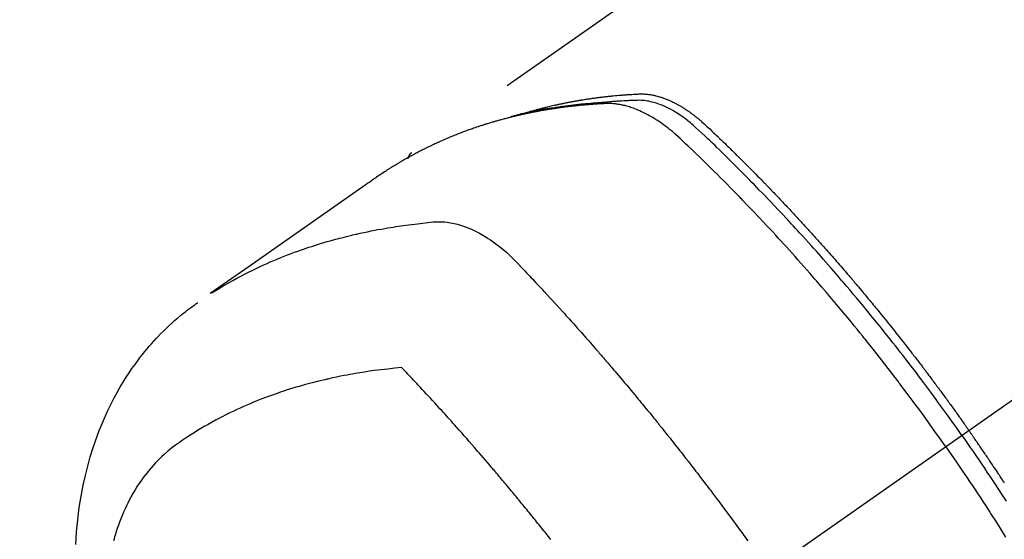
# Model space of a CAD drawing. Extents: x 27948 to 54421, y -11045 to -2175.
# Drawn here: x 30525 to 30566, y -4227 to -4206 of the extents above; entities that cross this region are included whole.
import ezdxf

# ---------------------------------------------------------------- set-up
doc = ezdxf.new("R2010")
doc.units = 0
doc.header["$LTSCALE"] = 50
doc.header["$MEASUREMENT"] = 0
doc.linetypes.add('CENTER2', pattern=[1.125, 0.75, -0.125, 0.125, -0.125])
doc.linetypes.add('HIDDEN', pattern=[0.375, 0.25, -0.125])
doc.layers.add('150-機器', color=8, linetype='CONTINUOUS')

# ---------------------------------------------------------------- blocks, each defined once
blk = doc.blocks.new('F402_H')
at = {"layer": '150-機器', "color": 13, "linetype": 'CENTER2'}
blk.add_line((0, 0), (244.018, -170.863), dxfattribs=at)
at = {"layer": '150-機器', "color": 13, "linetype": 'HIDDEN'}
blk.add_line((167.274, -89.124), (227.617, -131.376), dxfattribs=at)
for points in [[(222.87, -129.707), (222.806, -129.686), (222.741, -129.666), (222.677, -129.646), (222.612, -129.626), (222.558, -129.611), (222.503, -129.595), (222.448, -129.58), (222.393, -129.566), (222.37, -129.559), (222.347, -129.553), (222.325, -129.547), (222.302, -129.541), (222.265, -129.531), (222.228, -129.522), (222.192, -129.512), (222.155, -129.502), (222.123, -129.494), (222.09, -129.486), (222.058, -129.477), (222.026, -129.469), (221.989, -129.46), (221.951, -129.451), (221.914, -129.442), (221.877, -129.433), (221.812, -129.418), (221.747, -129.402), (221.682, -129.387), (221.617, -129.372), (221.589, -129.365), (221.561, -129.359), (221.533, -129.353), (221.505, -129.347), (221.477, -129.341), (221.449, -129.335), (221.42, -129.328), (221.392, -129.322), (221.364, -129.317), (221.335, -129.311), (221.307, -129.305), (221.278, -129.299), (221.259, -129.295), (221.241, -129.291), (221.222, -129.287), (221.203, -129.283), (221.165, -129.275), (221.128, -129.268), (221.09, -129.261), (221.052, -129.254), (221.023, -129.248), (220.995, -129.242), (220.966, -129.236), (220.938, -129.231), (220.899, -129.224), (220.861, -129.217), (220.823, -129.21), (220.785, -129.203), (220.757, -129.198), (220.728, -129.193), (220.699, -129.188), (220.671, -129.183), (220.642, -129.178), (220.613, -129.173), (220.584, -129.168), (220.555, -129.163), (220.536, -129.16), (220.517, -129.156), (220.497, -129.153), (220.478, -129.15), (220.459, -129.147), (220.44, -129.144), (220.42, -129.141), (220.401, -129.138), (220.353, -129.13), (220.305, -129.122), (220.257, -129.115), (220.208, -129.107), (220.17, -129.101), (220.131, -129.096), (220.092, -129.09), (220.054, -129.084), (220.015, -129.079), (219.976, -129.073), (219.937, -129.068), (219.897, -129.062), (219.873, -129.059), (219.849, -129.056), (219.824, -129.053), (219.8, -129.05), (219.756, -129.045), (219.712, -129.039), (219.668, -129.034), (219.624, -129.028), (219.585, -129.024), (219.546, -129.019), (219.506, -129.014), (219.467, -129.009), (219.438, -129.006), (219.408, -129.003), (219.379, -129), (219.349, -128.997), (219.32, -128.993), (219.29, -128.99), (219.26, -128.987), (219.23, -128.984), (219.211, -128.982), (219.191, -128.98), (219.171, -128.978), (219.152, -128.976), (219.072, -128.969), (218.993, -128.961), (218.913, -128.954), (218.834, -128.947), (218.804, -128.945), (218.774, -128.943), (218.744, -128.94), (218.715, -128.938), (218.685, -128.936), (218.655, -128.933), (218.625, -128.931), (218.595, -128.928), (218.575, -128.927), (218.555, -128.926), (218.535, -128.924), (218.514, -128.923), (218.464, -128.92), (218.414, -128.917), (218.364, -128.914), (218.314, -128.911), (218.263, -128.908), (218.213, -128.905), (218.163, -128.902), (218.112, -128.9), (218.071, -128.898), (218.03, -128.896), (217.989, -128.895), (217.947, -128.895), (217.907, -128.896), (217.866, -128.897), (217.825, -128.9), (217.785, -128.903), (217.746, -128.907), (217.707, -128.911), (217.668, -128.916), (217.63, -128.921), (217.59, -128.927), (217.55, -128.934), (217.51, -128.941), (217.47, -128.949), (217.442, -128.955), (217.414, -128.962), (217.386, -128.968), (217.358, -128.975), (217.31, -128.988), (217.262, -129), (217.215, -129.014), (217.167, -129.028), (217.135, -129.039), (217.103, -129.049), (217.071, -129.06), (217.04, -129.072), (217.004, -129.085), (216.969, -129.098), (216.933, -129.112), (216.898, -129.126), (216.872, -129.136), (216.846, -129.147), (216.82, -129.158), (216.795, -129.169), (216.745, -129.191), (216.696, -129.214), (216.647, -129.237), (216.599, -129.261), (216.563, -129.279), (216.527, -129.298), (216.492, -129.317), (216.456, -129.336), (216.426, -129.352), (216.397, -129.369), (216.367, -129.385), (216.338, -129.402), (216.318, -129.414), (216.299, -129.426), (216.279, -129.438), (216.26, -129.45), (216.237, -129.464), (216.214, -129.478), (216.191, -129.492), (216.168, -129.506), (216.148, -129.519), (216.129, -129.531), (216.109, -129.544), (216.09, -129.557), (216.067, -129.573), (216.044, -129.588), (216.021, -129.604), (215.998, -129.62), (215.975, -129.636), (215.952, -129.652), (215.929, -129.668), (215.906, -129.684), (215.886, -129.698), (215.867, -129.712), (215.847, -129.727), (215.828, -129.741), (215.805, -129.758), (215.783, -129.775), (215.76, -129.792), (215.738, -129.81), (215.709, -129.832), (215.68, -129.855), (215.651, -129.878), (215.623, -129.901), (215.6, -129.919), (215.578, -129.937), (215.556, -129.956), (215.535, -129.974), (215.513, -129.993), (215.491, -130.012), (215.469, -130.03), (215.447, -130.049), (215.331, -130.152), (215.218, -130.257), (215.106, -130.364), (214.995, -130.471), (214.942, -130.521), (214.888, -130.572), (214.835, -130.623), (214.782, -130.673), (214.755, -130.699), (214.729, -130.724), (214.702, -130.75), (214.675, -130.775), (214.609, -130.839), (214.543, -130.903), (214.477, -130.967), (214.411, -131.031), (214.358, -131.083), (214.305, -131.134), (214.252, -131.186), (214.2, -131.237), (214.147, -131.289), (214.094, -131.341), (214.041, -131.393), (213.989, -131.445), (213.949, -131.484), (213.909, -131.523), (213.87, -131.562), (213.831, -131.601), (213.791, -131.64), (213.752, -131.679), (213.713, -131.718), (213.673, -131.758), (213.621, -131.81), (213.568, -131.863), (213.515, -131.916), (213.463, -131.968), (213.45, -131.981), (213.437, -131.994), (213.423, -132.007), (213.41, -132.02), (213.371, -132.06), (213.332, -132.1), (213.293, -132.14), (213.254, -132.18), (213.175, -132.259), (213.097, -132.339), (213.019, -132.419), (212.94, -132.498), (212.901, -132.538), (212.862, -132.578), (212.824, -132.618), (212.785, -132.658), (212.758, -132.685), (212.732, -132.712), (212.706, -132.739), (212.68, -132.766), (212.654, -132.792), (212.629, -132.819), (212.603, -132.846), (212.577, -132.873), (212.538, -132.914), (212.499, -132.954), (212.46, -132.995), (212.421, -133.035), (212.369, -133.09), (212.317, -133.144), (212.266, -133.198), (212.214, -133.252), (212.162, -133.307), (212.11, -133.361), (212.058, -133.416), (212.007, -133.47), (211.955, -133.525), (211.904, -133.579), (211.852, -133.634), (211.801, -133.689), (211.75, -133.744), (211.699, -133.799), (211.648, -133.853), (211.596, -133.908), (211.545, -133.964), (211.494, -134.019), (211.443, -134.074), (211.392, -134.129), (211.353, -134.171), (211.315, -134.213), (211.277, -134.254), (211.239, -134.296), (211.175, -134.365), (211.112, -134.435), (211.048, -134.504), (210.985, -134.573), (210.946, -134.615), (210.908, -134.657), (210.87, -134.699), (210.832, -134.741), (210.781, -134.797), (210.731, -134.853), (210.68, -134.909), (210.63, -134.965), (210.579, -135.022), (210.529, -135.078), (210.479, -135.134), (210.428, -135.191), (210.378, -135.247), (210.328, -135.304), (210.278, -135.36), (210.227, -135.417), (210.165, -135.488), (210.102, -135.559), (210.039, -135.63), (209.977, -135.701), (209.914, -135.773), (209.852, -135.844), (209.789, -135.915), (209.727, -135.987), (209.665, -136.058), (209.603, -136.13), (209.541, -136.202), (209.479, -136.273), (209.429, -136.331), (209.38, -136.389), (209.33, -136.447), (209.281, -136.504), (209.231, -136.563), (209.181, -136.621), (209.132, -136.679), (209.082, -136.737), (209.046, -136.781), (209.009, -136.824), (208.972, -136.868), (208.935, -136.911), (208.873, -136.984), (208.812, -137.057), (208.75, -137.13), (208.689, -137.203), (208.64, -137.262), (208.592, -137.321), (208.543, -137.379), (208.494, -137.438), (208.446, -137.497), (208.397, -137.555), (208.348, -137.614), (208.299, -137.673), (208.251, -137.732), (208.202, -137.79), (208.154, -137.849), (208.105, -137.908), (208.057, -137.967), (208.009, -138.027), (207.961, -138.086), (207.913, -138.145), (207.841, -138.234), (207.768, -138.323), (207.696, -138.412), (207.624, -138.502), (207.588, -138.546), (207.552, -138.591), (207.517, -138.635), (207.481, -138.68), (207.421, -138.755), (207.362, -138.83), (207.302, -138.905), (207.243, -138.98), (207.16, -139.085), (207.077, -139.19), (206.994, -139.295), (206.912, -139.401), (206.841, -139.491), (206.77, -139.582), (206.7, -139.673), (206.629, -139.764), (206.594, -139.81), (206.559, -139.855), (206.523, -139.901), (206.488, -139.947), (206.459, -139.985), (206.429, -140.024), (206.399, -140.063), (206.37, -140.101), (206.33, -140.154), (206.289, -140.207), (206.249, -140.26), (206.208, -140.313), (206.185, -140.344), (206.162, -140.375), (206.138, -140.406), (206.115, -140.436), (206.091, -140.467), (206.068, -140.497), (206.045, -140.528), (206.022, -140.559), (206.01, -140.574), (205.999, -140.59), (205.987, -140.605), (205.976, -140.62), (205.93, -140.682), (205.884, -140.744), (205.838, -140.805), (205.792, -140.866), (205.769, -140.897), (205.746, -140.928), (205.723, -140.959), (205.7, -140.989), (205.665, -141.035), (205.631, -141.082), (205.596, -141.128), (205.562, -141.174), (205.539, -141.205), (205.516, -141.236), (205.493, -141.267), (205.47, -141.298), (205.425, -141.359), (205.379, -141.421), (205.334, -141.483), (205.289, -141.544), (205.255, -141.591), (205.221, -141.638), (205.187, -141.684), (205.154, -141.731), (205.12, -141.777), (205.086, -141.824), (205.052, -141.871), (205.018, -141.917), (204.984, -141.964), (204.95, -142.01), (204.916, -142.057), (204.883, -142.104), (204.849, -142.15), (204.816, -142.197), (204.782, -142.244), (204.749, -142.291), (204.716, -142.338), (204.682, -142.385), (204.649, -142.431), (204.616, -142.478), (204.593, -142.509), (204.571, -142.541), (204.549, -142.572), (204.527, -142.603), (204.502, -142.638), (204.478, -142.672), (204.453, -142.707), (204.429, -142.742), (204.414, -142.762), (204.4, -142.782), (204.386, -142.802), (204.371, -142.823), (204.355, -142.846), (204.338, -142.87), (204.322, -142.893), (204.305, -142.917), (204.289, -142.94), (204.272, -142.963), (204.256, -142.987), (204.24, -143.01)], [(204.534, -143.216), (204.651, -143.05), (204.768, -142.884), (204.885, -142.718), (205.003, -142.552), (205.126, -142.381), (205.25, -142.21), (205.374, -142.039), (205.498, -141.868), (205.613, -141.71), (205.729, -141.552), (205.845, -141.395), (205.962, -141.237), (206.136, -141.004), (206.311, -140.771), (206.487, -140.539), (206.664, -140.307), (206.752, -140.192), (206.841, -140.078), (206.929, -139.963), (207.018, -139.849), (207.119, -139.719), (207.221, -139.588), (207.323, -139.459), (207.425, -139.329), (207.546, -139.176), (207.667, -139.023), (207.789, -138.87), (207.911, -138.718), (208.052, -138.543), (208.193, -138.368), (208.335, -138.194), (208.478, -138.02), (208.563, -137.916), (208.649, -137.812), (208.735, -137.708), (208.821, -137.605), (208.955, -137.444), (209.089, -137.284), (209.224, -137.124), (209.359, -136.964), (209.427, -136.884), (209.495, -136.804), (209.563, -136.725), (209.631, -136.645), (209.728, -136.532), (209.826, -136.419), (209.923, -136.306), (210.021, -136.194), (210.128, -136.07), (210.236, -135.947), (210.345, -135.824), (210.453, -135.701), (210.552, -135.59), (210.65, -135.479), (210.749, -135.368), (210.848, -135.257), (210.967, -135.125), (211.086, -134.992), (211.205, -134.861), (211.325, -134.729), (211.415, -134.631), (211.505, -134.532), (211.596, -134.434), (211.686, -134.337), (211.737, -134.282), (211.787, -134.228), (211.837, -134.174), (211.888, -134.12), (212.059, -133.937), (212.231, -133.754), (212.403, -133.572), (212.576, -133.39), (212.688, -133.274), (212.801, -133.157), (212.913, -133.041), (213.026, -132.925), (213.128, -132.819), (213.23, -132.714), (213.333, -132.609), (213.436, -132.504), (213.538, -132.4), (213.641, -132.295), (213.744, -132.191), (213.847, -132.086), (213.971, -131.962), (214.095, -131.838), (214.219, -131.714), (214.344, -131.59), (214.458, -131.477), (214.572, -131.365), (214.687, -131.252), (214.801, -131.14), (214.895, -131.048), (214.988, -130.956), (215.082, -130.865), (215.177, -130.775), (215.304, -130.658), (215.433, -130.543), (215.562, -130.428), (215.69, -130.312), (215.746, -130.261), (215.801, -130.21), (215.858, -130.16), (215.914, -130.11), (215.96, -130.071), (216.006, -130.033), (216.053, -129.996), (216.1, -129.959), (216.156, -129.917), (216.212, -129.875), (216.269, -129.834), (216.326, -129.795), (216.43, -129.726), (216.536, -129.66), (216.643, -129.597), (216.752, -129.538), (216.838, -129.493), (216.926, -129.452), (217.014, -129.412), (217.103, -129.374), (217.171, -129.347), (217.24, -129.322), (217.309, -129.298), (217.379, -129.275), (217.447, -129.255), (217.516, -129.237), (217.585, -129.221), (217.654, -129.206), (217.715, -129.194), (217.776, -129.184), (217.837, -129.176), (217.898, -129.17), (217.977, -129.166), (218.055, -129.165), (218.133, -129.167), (218.212, -129.169), (218.248, -129.17), (218.285, -129.172), (218.322, -129.173), (218.358, -129.174), (218.4, -129.176), (218.442, -129.177), (218.485, -129.179), (218.527, -129.18), (218.615, -129.184), (218.703, -129.189), (218.791, -129.194), (218.879, -129.199), (218.915, -129.201), (218.951, -129.203), (218.987, -129.206), (219.024, -129.208), (219.073, -129.211), (219.122, -129.215), (219.172, -129.219), (219.221, -129.223), (219.284, -129.23), (219.348, -129.238), (219.411, -129.245), (219.474, -129.252), (219.522, -129.255), (219.571, -129.258), (219.619, -129.261), (219.668, -129.263), (219.702, -129.265), (219.735, -129.268), (219.769, -129.27), (219.803, -129.273), (219.903, -129.28), (220.004, -129.288), (220.105, -129.296), (220.205, -129.305), (220.258, -129.309), (220.31, -129.314), (220.363, -129.319), (220.416, -129.324), (220.453, -129.328), (220.491, -129.332), (220.529, -129.336), (220.567, -129.34), (220.605, -129.345), (220.643, -129.349), (220.681, -129.353), (220.719, -129.357), (220.771, -129.363), (220.822, -129.37), (220.874, -129.376), (220.926, -129.382), (220.983, -129.39), (221.04, -129.397), (221.096, -129.404), (221.153, -129.412), (221.19, -129.417), (221.228, -129.422), (221.265, -129.428), (221.303, -129.433), (221.34, -129.438), (221.377, -129.443), (221.415, -129.448), (221.452, -129.454), (221.49, -129.459), (221.527, -129.465), (221.564, -129.47), (221.601, -129.476), (221.675, -129.488), (221.75, -129.499), (221.824, -129.511), (221.898, -129.522), (221.926, -129.527), (221.954, -129.532), (221.982, -129.536), (222.01, -129.541), (222.056, -129.548), (222.102, -129.556), (222.149, -129.564), (222.195, -129.572), (222.246, -129.581), (222.297, -129.59), (222.347, -129.6), (222.398, -129.609), (222.457, -129.62), (222.517, -129.632), (222.576, -129.644), (222.635, -129.656), (222.662, -129.662), (222.689, -129.668), (222.716, -129.673), (222.743, -129.679), (222.797, -129.691), (222.851, -129.703), (222.906, -129.716), (222.96, -129.729), (223, -129.738), (223.04, -129.748), (223.08, -129.758), (223.121, -129.768), (223.147, -129.775), (223.174, -129.782), (223.201, -129.789), (223.227, -129.797), (223.284, -129.812), (223.341, -129.829), (223.398, -129.845), (223.454, -129.862)], [(205.21, -143.69), (205.437, -143.368), (205.665, -143.048), (205.894, -142.727), (206.124, -142.408), (206.236, -142.255), (206.348, -142.102), (206.461, -141.949), (206.574, -141.796), (206.703, -141.622), (206.833, -141.448), (206.964, -141.275), (207.094, -141.101), (207.127, -141.058), (207.159, -141.015), (207.192, -140.972), (207.225, -140.929), (207.253, -140.891), (207.282, -140.854), (207.31, -140.817), (207.339, -140.78), (207.624, -140.409), (207.911, -140.04), (208.2, -139.673), (208.49, -139.306), (208.54, -139.243), (208.591, -139.18), (208.642, -139.117), (208.692, -139.054), (208.811, -138.907), (208.93, -138.76), (209.049, -138.613), (209.169, -138.467), (209.323, -138.279), (209.478, -138.092), (209.633, -137.906), (209.789, -137.72), (209.997, -137.473), (210.206, -137.227), (210.416, -136.981), (210.626, -136.737), (210.697, -136.656), (210.767, -136.575), (210.837, -136.494), (210.908, -136.413), (211.032, -136.272), (211.156, -136.131), (211.28, -135.99), (211.405, -135.85), (211.529, -135.71), (211.654, -135.571), (211.779, -135.432), (211.905, -135.293), (212.013, -135.175), (212.121, -135.057), (212.229, -134.938), (212.337, -134.82), (212.464, -134.683), (212.591, -134.547), (212.718, -134.41), (212.845, -134.274), (213.064, -134.042), (213.283, -133.811), (213.503, -133.581), (213.724, -133.351), (213.761, -133.314), (213.797, -133.276), (213.834, -133.238), (213.871, -133.2), (214, -133.068), (214.13, -132.936), (214.26, -132.804), (214.39, -132.672), (214.519, -132.541), (214.65, -132.41), (214.78, -132.28), (214.911, -132.15), (214.967, -132.095), (215.023, -132.039), (215.079, -131.984), (215.136, -131.928), (215.323, -131.745), (215.511, -131.562), (215.699, -131.38), (215.888, -131.198), (216.001, -131.09), (216.114, -130.982), (216.228, -130.874), (216.343, -130.768), (216.45, -130.669), (216.56, -130.573), (216.67, -130.477), (216.783, -130.384), (216.848, -130.332), (216.915, -130.281), (216.982, -130.23), (217.05, -130.18), (217.116, -130.133), (217.183, -130.087), (217.251, -130.042), (217.319, -129.997), (217.349, -129.978), (217.378, -129.959), (217.408, -129.94), (217.438, -129.922), (217.493, -129.888), (217.548, -129.856), (217.603, -129.825), (217.659, -129.794), (217.697, -129.773), (217.735, -129.753), (217.773, -129.733), (217.811, -129.714), (217.886, -129.677), (217.961, -129.641), (218.037, -129.606), (218.114, -129.573), (218.176, -129.548), (218.239, -129.523), (218.302, -129.5), (218.365, -129.477), (218.418, -129.46), (218.471, -129.443), (218.525, -129.426), (218.578, -129.411), (218.623, -129.399), (218.667, -129.388), (218.712, -129.377), (218.757, -129.367), (218.792, -129.359), (218.828, -129.352), (218.864, -129.345), (218.901, -129.339), (218.936, -129.333), (218.971, -129.327), (219.006, -129.322), (219.042, -129.318), (219.095, -129.312), (219.149, -129.307), (219.202, -129.303), (219.256, -129.3), (219.297, -129.299), (219.338, -129.298), (219.379, -129.298), (219.42, -129.299), (219.453, -129.3), (219.485, -129.302), (219.518, -129.303), (219.551, -129.305), (219.587, -129.307), (219.623, -129.309), (219.659, -129.311), (219.695, -129.313), (219.738, -129.316), (219.781, -129.318), (219.824, -129.321), (219.867, -129.324), (219.903, -129.326), (219.938, -129.328), (219.974, -129.331), (220.01, -129.334), (220.046, -129.336), (220.081, -129.339), (220.117, -129.342), (220.153, -129.345), (220.188, -129.348), (220.224, -129.35), (220.26, -129.353), (220.295, -129.356), (220.331, -129.359), (220.366, -129.362), (220.401, -129.365), (220.437, -129.368), (220.482, -129.373), (220.527, -129.377), (220.572, -129.382), (220.617, -129.386), (220.657, -129.39), (220.696, -129.395), (220.736, -129.399), (220.775, -129.403), (220.811, -129.407), (220.846, -129.411), (220.881, -129.415), (220.916, -129.419), (220.979, -129.426), (221.042, -129.433), (221.105, -129.441), (221.168, -129.449), (221.189, -129.452), (221.21, -129.455), (221.231, -129.458), (221.252, -129.46), (221.293, -129.466), (221.335, -129.472), (221.377, -129.478), (221.418, -129.483), (221.453, -129.488), (221.488, -129.493), (221.522, -129.497), (221.557, -129.502), (221.584, -129.507), (221.612, -129.511), (221.639, -129.515), (221.667, -129.52), (221.701, -129.525), (221.736, -129.53), (221.77, -129.536), (221.805, -129.541), (221.832, -129.545), (221.86, -129.55), (221.887, -129.554), (221.915, -129.559), (221.942, -129.563), (221.969, -129.568), (221.997, -129.573), (222.024, -129.578), (222.045, -129.581), (222.065, -129.584), (222.086, -129.588), (222.106, -129.591), (222.147, -129.598), (222.188, -129.606), (222.229, -129.613), (222.27, -129.621), (222.297, -129.626), (222.324, -129.631), (222.351, -129.637), (222.379, -129.642), (222.412, -129.648), (222.446, -129.655), (222.48, -129.661), (222.514, -129.667), (222.541, -129.673), (222.568, -129.678), (222.595, -129.684), (222.622, -129.689), (222.662, -129.698), (222.703, -129.706), (222.743, -129.714), (222.783, -129.723), (222.81, -129.728), (222.837, -129.734), (222.864, -129.74), (222.891, -129.746), (222.931, -129.754), (222.971, -129.763), (223.011, -129.772), (223.051, -129.782), (223.084, -129.789), (223.117, -129.797), (223.15, -129.805), (223.183, -129.812), (223.21, -129.818), (223.237, -129.825), (223.264, -129.831), (223.29, -129.837), (223.33, -129.847), (223.37, -129.856), (223.409, -129.866), (223.449, -129.876), (223.482, -129.885), (223.515, -129.893), (223.548, -129.901), (223.581, -129.91), (223.627, -129.922), (223.673, -129.934), (223.718, -129.946), (223.764, -129.958), (223.803, -129.969), (223.842, -129.98), (223.882, -129.99), (223.921, -130.001), (223.96, -130.012), (223.999, -130.022), (224.038, -130.033), (224.077, -130.044), (224.102, -130.052), (224.128, -130.06), (224.154, -130.068), (224.18, -130.075), (224.219, -130.087), (224.257, -130.098), (224.296, -130.11), (224.334, -130.121), (224.373, -130.133), (224.412, -130.145), (224.45, -130.157), (224.489, -130.169), (224.514, -130.177), (224.54, -130.185), (224.566, -130.193), (224.591, -130.201), (224.629, -130.214), (224.668, -130.226), (224.706, -130.239), (224.744, -130.251), (224.807, -130.272), (224.871, -130.293), (224.934, -130.314), (224.997, -130.336), (225.048, -130.353), (225.098, -130.371), (225.148, -130.389), (225.198, -130.407), (225.236, -130.421), (225.273, -130.434), (225.31, -130.448), (225.347, -130.462), (225.385, -130.476), (225.422, -130.49), (225.46, -130.504), (225.497, -130.518), (225.547, -130.537), (225.596, -130.556), (225.645, -130.576), (225.695, -130.595), (225.732, -130.61), (225.769, -130.624), (225.806, -130.639), (225.843, -130.654), (225.879, -130.669), (225.916, -130.684), (225.953, -130.699), (225.989, -130.714), (226.05, -130.74), (226.111, -130.765), (226.171, -130.792), (226.232, -130.818), (226.28, -130.839), (226.328, -130.86), (226.376, -130.882), (226.424, -130.903), (226.448, -130.914), (226.472, -130.924), (226.497, -130.935), (226.521, -130.946), (226.568, -130.968), (226.616, -130.99), (226.664, -131.012), (226.711, -131.034), (226.735, -131.046), (226.758, -131.057), (226.782, -131.068), (226.806, -131.08), (226.841, -131.097), (226.877, -131.114), (226.912, -131.131), (226.947, -131.149), (226.971, -131.16), (226.994, -131.171), (227.017, -131.183), (227.041, -131.194), (227.076, -131.212), (227.111, -131.229), (227.146, -131.247), (227.181, -131.265), (227.228, -131.289), (227.274, -131.313), (227.32, -131.337), (227.367, -131.362), (227.401, -131.38), (227.436, -131.399), (227.47, -131.417), (227.505, -131.436), (227.528, -131.448), (227.551, -131.46), (227.574, -131.473), (227.597, -131.485), (227.62, -131.498), (227.643, -131.51), (227.666, -131.522), (227.689, -131.535), (227.702, -131.543), (227.716, -131.55), (227.729, -131.558), (227.743, -131.566), (227.775, -131.584), (227.807, -131.602), (227.839, -131.62), (227.871, -131.638), (227.905, -131.657), (227.939, -131.677), (227.973, -131.696), (228.006, -131.716), (228.029, -131.729), (228.051, -131.742), (228.073, -131.756), (228.096, -131.769), (228.118, -131.782), (228.141, -131.795), (228.163, -131.809), (228.185, -131.822), (228.208, -131.835), (228.23, -131.849), (228.253, -131.863), (228.275, -131.876), (228.286, -131.883), (228.297, -131.89), (228.308, -131.897), (228.319, -131.904), (228.352, -131.924), (228.385, -131.945), (228.418, -131.965), (228.451, -131.986), (228.473, -132), (228.495, -132.014), (228.517, -132.028), (228.539, -132.042), (228.561, -132.055), (228.583, -132.069), (228.605, -132.083), (228.627, -132.097), (228.682, -132.132), (228.736, -132.168), (228.791, -132.204), (228.845, -132.24), (228.899, -132.276), (228.953, -132.313), (229.006, -132.35), (229.06, -132.387), (229.096, -132.412), (229.132, -132.437), (229.168, -132.462), (229.204, -132.487), (229.277, -132.537), (229.35, -132.589), (229.423, -132.64), (229.496, -132.691), (231.129, -133.837), (232.764, -134.982), (234.399, -136.126), (236.034, -137.269)], [(227.606, -131.368), (227.607, -131.369), (227.61, -131.371), (227.611, -131.372), (227.613, -131.373), (227.615, -131.375), (227.617, -131.376), (227.619, -131.377), (227.62, -131.379), (227.622, -131.38), (227.624, -131.381), (227.626, -131.383), (227.627, -131.384), (227.629, -131.386), (227.631, -131.387), (227.633, -131.388), (227.634, -131.39), (227.636, -131.392), (227.638, -131.393), (227.64, -131.394), (227.641, -131.396), (227.642, -131.398), (227.645, -131.399), (227.646, -131.401), (227.648, -131.402), (227.649, -131.404), (227.651, -131.406), (227.653, -131.407), (227.654, -131.409), (227.655, -131.41), (227.656, -131.412), (227.659, -131.414), (227.66, -131.416), (227.662, -131.417), (227.663, -131.419), (227.665, -131.421), (227.666, -131.423), (227.668, -131.424), (227.669, -131.426), (227.67, -131.427), (227.672, -131.43), (227.673, -131.431), (227.675, -131.433), (227.676, -131.435), (227.677, -131.437), (227.68, -131.438), (227.681, -131.44), (227.682, -131.442), (227.683, -131.443), (227.684, -131.445), (227.686, -131.448), (227.687, -131.45), (227.689, -131.451), (227.69, -131.453), (227.691, -131.455), (227.692, -131.457), (227.693, -131.459), (227.695, -131.461), (227.697, -131.462), (227.698, -131.464), (227.699, -131.466), (227.7, -131.468), (227.701, -131.47), (227.702, -131.472), (227.704, -131.475), (227.705, -131.477), (227.706, -131.479), (227.707, -131.481), (227.708, -131.483), (227.709, -131.485), (227.71, -131.487), (227.711, -131.489), (227.712, -131.49), (227.714, -131.492), (227.715, -131.495), (227.716, -131.497), (227.718, -131.499), (227.718, -131.502), (227.719, -131.504), (227.72, -131.506), (227.721, -131.508), (227.722, -131.51), (227.723, -131.511), (227.724, -131.514), (227.725, -131.516), (227.726, -131.518), (227.727, -131.52), (227.728, -131.523), (227.729, -131.525), (227.73, -131.527), (227.731, -131.529), (227.731, -131.532), (227.732, -131.534), (227.733, -131.535), (227.734, -131.538), (227.735, -131.54), (227.735, -131.543), (227.736, -131.545), (227.737, -131.547), (227.738, -131.55), (227.739, -131.552), (227.74, -131.554), (227.741, -131.556), (227.74, -131.559), (227.741, -131.561), (227.742, -131.563), (227.743, -131.565), (227.743, -131.568), (227.744, -131.57), (227.745, -131.573), (227.746, -131.575), (227.746, -131.577), (227.747, -131.579), (227.747, -131.582), (227.748, -131.585), (227.749, -131.586), (227.749, -131.589), (227.749, -131.591), (227.75, -131.593), (227.75, -131.596), (227.751, -131.599), (227.752, -131.601), (227.752, -131.603), (227.752, -131.606), (227.753, -131.608), (227.754, -131.611), (227.753, -131.613), (227.754, -131.616)], [(235.962, -137.238), (235.746, -137.105), (235.528, -136.974), (235.31, -136.845), (235.09, -136.719), (234.919, -136.624), (234.746, -136.532), (234.572, -136.442), (234.397, -136.353), (234.311, -136.31), (234.224, -136.268), (234.137, -136.225), (234.05, -136.184), (233.917, -136.122), (233.784, -136.061), (233.65, -136.001), (233.516, -135.942), (233.371, -135.879), (233.225, -135.818), (233.079, -135.758), (232.932, -135.699), (232.789, -135.644), (232.647, -135.589), (232.504, -135.536), (232.36, -135.484), (232.246, -135.444), (232.132, -135.404), (232.018, -135.365), (231.903, -135.326), (231.78, -135.286), (231.657, -135.246), (231.534, -135.208), (231.41, -135.17), (231.274, -135.129), (231.138, -135.089), (231.002, -135.05), (230.865, -135.012), (230.782, -134.989), (230.698, -134.967), (230.615, -134.945), (230.531, -134.923), (230.425, -134.896), (230.318, -134.869), (230.212, -134.843), (230.105, -134.817), (230.053, -134.805), (230.001, -134.793), (229.949, -134.781), (229.897, -134.769), (229.747, -134.736), (229.597, -134.703), (229.447, -134.672), (229.296, -134.642), (229.152, -134.613), (229.007, -134.586), (228.862, -134.559), (228.717, -134.534), (228.601, -134.514), (228.485, -134.495), (228.369, -134.477), (228.253, -134.459), (228.148, -134.443), (228.042, -134.428), (227.937, -134.412), (227.832, -134.398), (227.709, -134.382), (227.587, -134.367), (227.464, -134.352), (227.342, -134.336), (227.127, -134.308), (226.912, -134.282), (226.697, -134.263), (226.482, -134.253), (226.387, -134.254), (226.292, -134.258), (226.197, -134.265), (226.103, -134.274), (225.96, -134.296), (225.819, -134.324), (225.679, -134.359), (225.54, -134.4), (225.425, -134.438), (225.312, -134.479), (225.2, -134.524), (225.09, -134.572), (224.92, -134.653), (224.754, -134.739), (224.59, -134.832), (224.43, -134.93), (224.396, -134.951), (224.362, -134.973), (224.328, -134.996), (224.294, -135.018), (224.063, -135.179), (223.839, -135.349), (223.623, -135.53), (223.418, -135.722), (223.363, -135.779), (223.308, -135.836), (223.253, -135.893), (223.199, -135.951), (223.171, -135.98), (223.144, -136.009), (223.116, -136.037), (223.089, -136.066), (223.068, -136.088), (223.048, -136.109), (223.027, -136.131), (223.007, -136.152), (222.931, -136.232), (222.856, -136.311), (222.78, -136.39), (222.705, -136.47), (222.643, -136.535), (222.582, -136.601), (222.52, -136.666), (222.459, -136.732), (222.386, -136.809), (222.319, -136.88), (222.24, -136.964), (222.131, -137.082), (222.098, -137.119), (222.068, -137.152), (222.049, -137.172), (222.05, -137.171), (222.055, -137.165), (222.063, -137.157), (222.07, -137.148), (222.077, -137.141), (222.081, -137.137), (222.056, -137.163), (222.015, -137.208), (221.969, -137.259), (221.723, -137.528), (221.554, -137.712), (221.416, -137.863), (221.263, -138.031), (221.195, -138.106), (221.127, -138.18), (221.06, -138.255), (220.992, -138.33), (220.905, -138.428), (220.817, -138.526), (220.729, -138.624), (220.642, -138.723), (220.588, -138.783), (220.534, -138.844), (220.48, -138.904), (220.426, -138.965), (220.345, -139.056), (220.265, -139.147), (220.185, -139.239), (220.105, -139.33), (220.031, -139.415), (219.957, -139.499), (219.884, -139.584), (219.81, -139.668), (219.77, -139.714), (219.73, -139.76), (219.69, -139.806), (219.65, -139.852), (219.604, -139.906), (219.557, -139.96), (219.511, -140.015), (219.464, -140.069), (219.451, -140.085), (219.438, -140.1), (219.424, -140.116), (219.411, -140.131), (219.364, -140.186), (219.318, -140.24), (219.271, -140.294), (219.225, -140.348), (219.172, -140.41), (219.119, -140.473), (219.066, -140.535), (219.013, -140.598), (218.927, -140.699), (218.841, -140.801), (218.755, -140.902), (218.67, -141.004), (218.584, -141.106), (218.498, -141.208), (218.413, -141.311), (218.327, -141.413), (218.255, -141.5), (218.182, -141.587), (218.11, -141.674), (218.038, -141.761), (218.005, -141.801), (217.973, -141.841), (217.94, -141.881), (217.907, -141.92), (217.836, -142.008), (217.764, -142.096), (217.692, -142.183), (217.62, -142.271), (217.575, -142.327), (217.529, -142.383), (217.484, -142.438), (217.439, -142.494), (217.393, -142.55), (217.348, -142.607), (217.302, -142.663), (217.257, -142.719), (217.25, -142.727), (217.244, -142.735), (217.237, -142.743), (217.231, -142.751), (217.114, -142.895), (216.997, -143.041), (216.881, -143.186), (216.766, -143.332), (216.701, -143.413), (216.637, -143.494), (216.573, -143.575), (216.509, -143.656), (216.432, -143.754), (216.355, -143.852), (216.278, -143.949), (216.201, -144.047), (216.099, -144.178), (215.997, -144.309), (215.896, -144.44), (215.795, -144.571), (215.737, -144.645), (215.68, -144.719), (215.623, -144.793), (215.566, -144.868), (215.56, -144.876), (215.554, -144.884), (215.547, -144.892), (215.541, -144.9), (215.471, -144.99), (215.402, -145.081), (215.333, -145.173), (215.264, -145.264), (215.214, -145.33), (215.164, -145.396), (215.113, -145.462), (215.063, -145.528), (214.982, -145.636), (214.901, -145.744), (214.82, -145.853), (214.738, -145.961), (214.682, -146.036), (214.626, -146.111), (214.57, -146.186), (214.514, -146.261), (214.451, -146.345), (214.39, -146.428), (214.328, -146.512), (214.266, -146.596), (214.192, -146.696), (214.118, -146.797), (214.044, -146.898), (213.97, -146.999), (213.897, -147.1), (213.823, -147.201), (213.749, -147.302), (213.676, -147.404), (213.621, -147.48), (213.566, -147.556), (213.511, -147.632)], [(241.672, -147.784), (241.656, -147.522), (241.636, -147.26), (241.613, -147.002), (241.586, -146.744), (241.555, -146.487), (241.52, -146.23), (241.484, -145.996), (241.445, -145.762), (241.402, -145.53), (241.356, -145.298), (241.267, -144.898), (241.169, -144.502), (241.059, -144.108), (240.938, -143.717), (240.858, -143.479), (240.774, -143.243), (240.685, -143.009), (240.592, -142.776), (240.469, -142.485), (240.339, -142.197), (240.201, -141.913), (240.057, -141.632), (239.938, -141.414), (239.815, -141.198), (239.688, -140.986), (239.556, -140.776), (239.436, -140.592), (239.313, -140.412), (239.186, -140.233), (239.057, -140.057), (238.965, -139.936), (238.871, -139.817), (238.776, -139.699), (238.679, -139.582), (238.586, -139.473), (238.492, -139.366), (238.397, -139.26), (238.3, -139.155), (238.281, -139.134), (238.262, -139.114), (238.242, -139.093), (238.223, -139.073), (238.111, -138.956), (237.997, -138.842), (237.882, -138.728), (237.766, -138.616), (237.648, -138.506), (237.528, -138.398), (237.407, -138.292), (237.284, -138.189), (237.21, -138.128), (237.136, -138.069), (237.061, -138.011), (236.986, -137.953), (236.917, -137.902), (236.849, -137.852), (236.779, -137.802), (236.71, -137.753), (236.671, -137.726), (236.632, -137.699), (236.593, -137.672), (236.553, -137.646)], [(221.767, -147.575), (221.823, -147.504), (221.878, -147.433), (221.92, -147.38), (221.962, -147.327), (222.004, -147.274), (222.047, -147.221), (222.098, -147.156), (222.15, -147.092), (222.201, -147.027), (222.253, -146.962), (222.305, -146.898), (222.356, -146.834), (222.408, -146.77), (222.46, -146.705), (222.512, -146.641), (222.564, -146.577), (222.615, -146.513), (222.667, -146.449), (222.719, -146.385), (222.771, -146.321), (222.824, -146.257), (222.876, -146.193), (222.923, -146.135), (222.971, -146.078), (223.018, -146.02), (223.066, -145.962), (223.103, -145.916), (223.141, -145.87), (223.179, -145.823), (223.217, -145.777), (223.264, -145.72), (223.312, -145.662), (223.36, -145.605), (223.407, -145.547), (223.464, -145.478), (223.522, -145.41), (223.579, -145.341), (223.636, -145.272), (223.684, -145.215), (223.732, -145.158), (223.78, -145.1), (223.828, -145.043), (223.881, -144.981), (223.934, -144.918), (223.987, -144.856), (224.04, -144.793), (224.073, -144.754), (224.107, -144.714), (224.14, -144.675), (224.174, -144.635), (224.207, -144.596), (224.241, -144.556), (224.275, -144.516), (224.309, -144.477), (224.405, -144.364), (224.502, -144.251), (224.598, -144.139), (224.695, -144.026), (224.763, -143.948), (224.831, -143.87), (224.898, -143.792), (224.966, -143.713), (225.073, -143.591), (225.18, -143.469), (225.287, -143.347), (225.394, -143.225), (225.496, -143.109), (225.598, -142.994), (225.701, -142.878), (225.804, -142.763), (225.867, -142.692), (225.93, -142.621), (225.994, -142.549), (226.058, -142.478), (226.126, -142.402), (226.195, -142.326), (226.264, -142.25), (226.333, -142.174), (226.406, -142.093), (226.48, -142.012), (226.554, -141.932), (226.627, -141.851), (226.716, -141.754), (226.804, -141.657), (226.893, -141.561), (226.982, -141.465), (227.066, -141.374), (227.15, -141.283), (227.234, -141.193), (227.318, -141.102), (227.382, -141.034), (227.446, -140.965), (227.511, -140.896), (227.575, -140.828), (227.62, -140.781), (227.664, -140.733), (227.709, -140.686), (227.754, -140.639), (227.808, -140.581), (227.863, -140.523), (227.917, -140.466), (227.972, -140.408), (227.982, -140.398), (227.992, -140.388), (228.002, -140.377), (228.012, -140.367)], [(228.012, -140.367), (228.301, -140.397), (228.589, -140.428), (228.877, -140.461), (229.165, -140.497), (229.364, -140.525), (229.563, -140.555), (229.761, -140.587), (229.959, -140.62), (230.074, -140.64), (230.188, -140.661), (230.302, -140.682), (230.416, -140.704), (230.577, -140.735), (230.738, -140.768), (230.898, -140.802), (231.058, -140.837), (231.101, -140.847), (231.144, -140.856), (231.187, -140.866), (231.23, -140.876), (231.5, -140.942), (231.769, -141.01), (232.037, -141.081), (232.304, -141.156), (232.441, -141.196), (232.577, -141.237), (232.713, -141.279), (232.848, -141.322), (232.952, -141.356), (233.056, -141.391), (233.16, -141.426), (233.264, -141.462), (233.468, -141.534), (233.671, -141.609), (233.873, -141.685), (234.075, -141.764), (234.216, -141.822), (234.357, -141.881), (234.497, -141.941), (234.637, -142.002), (234.775, -142.064), (234.913, -142.127), (235.05, -142.191), (235.186, -142.257), (235.294, -142.309), (235.401, -142.363), (235.508, -142.417), (235.615, -142.472), (235.785, -142.563), (235.954, -142.655), (236.123, -142.749), (236.29, -142.845), (236.429, -142.928), (236.567, -143.011), (236.705, -143.097), (236.841, -143.183), (236.964, -143.262), (237.086, -143.342), (237.207, -143.424), (237.327, -143.507), (237.491, -143.625), (237.652, -143.748), (237.809, -143.876), (237.962, -144.008), (238.055, -144.093), (238.147, -144.18), (238.236, -144.27), (238.324, -144.361), (238.416, -144.461), (238.507, -144.564), (238.595, -144.668), (238.682, -144.775), (238.762, -144.877), (238.84, -144.981), (238.916, -145.086), (238.989, -145.192), (239.089, -145.342), (239.184, -145.495), (239.275, -145.65), (239.363, -145.807), (239.427, -145.927), (239.488, -146.048), (239.548, -146.17), (239.605, -146.293), (239.666, -146.43), (239.725, -146.567), (239.78, -146.706), (239.834, -146.845), (239.883, -146.98), (239.93, -147.115), (239.974, -147.252), (240.017, -147.389), (240.041, -147.469), (240.064, -147.549), (240.087, -147.629)], [(202.756, -145.202), (202.777, -145.17), (202.798, -145.138), (202.819, -145.105), (202.84, -145.073), (202.872, -145.025), (202.903, -144.977), (202.935, -144.929), (202.966, -144.88), (202.988, -144.848), (203.009, -144.816), (203.03, -144.784), (203.051, -144.752), (203.094, -144.689), (203.136, -144.625), (203.179, -144.561), (203.221, -144.498), (203.253, -144.45), (203.286, -144.402), (203.318, -144.354), (203.35, -144.307), (203.382, -144.259), (203.414, -144.211), (203.447, -144.163), (203.479, -144.116), (203.511, -144.068), (203.543, -144.02), (203.575, -143.972), (203.608, -143.925), (203.64, -143.877), (203.673, -143.83), (203.706, -143.782), (203.738, -143.735), (203.771, -143.687), (203.803, -143.64), (203.836, -143.593), (203.868, -143.546), (203.89, -143.514), (203.912, -143.482), (203.934, -143.451), (203.955, -143.419), (203.98, -143.384), (204.004, -143.349), (204.028, -143.315), (204.052, -143.28), (204.066, -143.259), (204.08, -143.239), (204.094, -143.219), (204.108, -143.198), (204.125, -143.175), (204.141, -143.151), (204.158, -143.127), (204.174, -143.104), (204.19, -143.08), (204.207, -143.057), (204.223, -143.033), (204.24, -143.01)], [(204.534, -143.216), (204.417, -143.383), (204.301, -143.55), (204.186, -143.717), (204.07, -143.884), (203.951, -144.059), (203.833, -144.233), (203.715, -144.408), (203.597, -144.583), (203.488, -144.746), (203.379, -144.908), (203.271, -145.071), (203.163, -145.235), (203.003, -145.478), (202.844, -145.723), (202.686, -145.968)], [(205.21, -143.69), (204.986, -144.013), (204.762, -144.337), (204.54, -144.662), (204.319, -144.987), (204.213, -145.145), (204.107, -145.302), (204.002, -145.46), (203.897, -145.619), (203.778, -145.8), (203.659, -145.982), (203.541, -146.163), (203.422, -146.345), (203.393, -146.391), (203.363, -146.436), (203.334, -146.482), (203.305, -146.527), (203.279, -146.567), (203.254, -146.606), (203.229, -146.646), (203.204, -146.685), (202.953, -147.08), (202.705, -147.476)]]:
    blk.add_lwpolyline(points, dxfattribs=at)

msp = doc.modelspace()

# ---------------------------------------------------------------- block references
at = {"layer": '150-機器', "xscale": -1}
msp.add_blockref('F402_H', (30768.916, -4079.866), dxfattribs=at)

doc.saveas('drawing.dxf')
